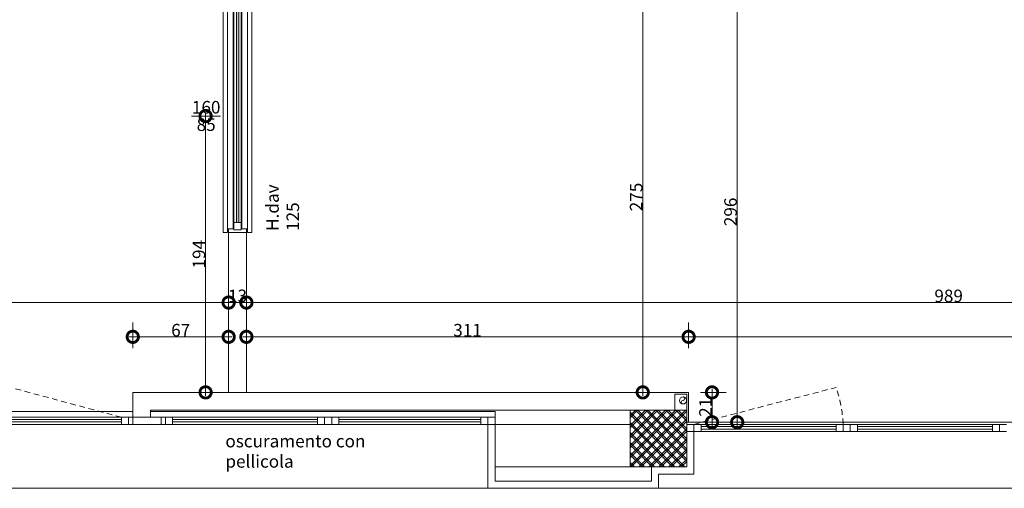
# Model space of a CAD drawing. Units: centimetres. Extents: x -2734 to 5634, y -23 to 2966.
# Drawn here: x 1259 to 1952, y -4 to 325 of the extents above; entities that cross this region are included whole.
import ezdxf

# ---------------------------------------------------------------- set-up
doc = ezdxf.new("R2010")
doc.units = ezdxf.units.CM
doc.linetypes.add('LP_Tratteggiata arredi', pattern=[6.65, 4, -2.65])
for name, color, linetype, lineweight in [('QUOTE', 7, 'Continuous', 15), ('QUOTE SERRAMENTI', 7, 'Continuous', 15), ('RETINI_struttura', 7, 'Continuous', 13), ('SERRAMENTI', 7, 'Continuous', 13), ('SEZIONI', 7, 'Continuous', 20), ('STRUTTURA', 7, 'Continuous', 20), ('TESTI', 7, 'Continuous', 15), ('VISTE', 7, 'Continuous', 13)]:
    doc.layers.add(name, color=color, linetype=linetype, lineweight=lineweight)
doc.layers.add('SANITARI', color=7, linetype='Continuous', lineweight=5, true_color=0x2d2d2d)
doc.styles.add('Arial Narrow', font='ARIALN.TTF', dxfattribs={"height": 8.849544})
doc.styles.add('Arial Narrow_3', font='ARIALN.TTF', dxfattribs={"height": 7.37462})
doc.dimstyles.new('Quota_lineare_100', dxfattribs={"dimscale": 30.48, "dimtxt": 9, "dimasz": 0.524934, "dimexe": 0.328084, "dimexo": 0.0625, "dimgap": 0.004921, "dimtad": 1, "dimdec": 0, "dimzin": 0, "dimdsep": 46, "dimtxsty": 'Arial Narrow', "dimblk1": 'DOTSMALL', "dimblk2": 'DOTSMALL', "dimsah": 1, "dimcen": 0.09, "dimdle": 0.082021, "dimazin": 0, "dimtfac": 1, "dimtdec": 4, "dimtix": 1, "dimtmove": 0, "dimatfit": 3, "dimfxl": 0.328084, "dimfxlon": 1, "dimtvp": 1, "dimtolj": 1, "dimtzin": 0, "dimlwd": 9, "dimlwe": 9, "dimarcsym": 2})
doc.dimstyles.new('Quota_lineare_100_2', dxfattribs={"dimscale": 30.48, "dimtxt": 9, "dimasz": 0.524934, "dimexe": 0.328084, "dimexo": 0.0625, "dimgap": 0.004921, "dimtad": 1, "dimdec": 0, "dimzin": 0, "dimdsep": 46, "dimtxsty": 'Arial Narrow', "dimblk1": 'DOTSMALL', "dimblk2": 'DOTSMALL', "dimsah": 1, "dimcen": 0.09, "dimdle": 0.082021, "dimazin": 0, "dimtfac": 1, "dimtdec": 4, "dimtix": 1, "dimtmove": 0, "dimatfit": 3, "dimfxl": 0.328084, "dimfxlon": 1, "dimtvp": 1, "dimtolj": 1, "dimtzin": 0, "dimlwd": 9, "dimlwe": 9, "dimarcsym": 2})

# ---------------------------------------------------------------- blocks, each defined once
blk = doc.blocks.new('AR_LP_STR_PLS_001_G1_quadro - 40x40-V20-R01_LYT_LE1_309_wip')
at = {"layer": 'RETINI_struttura', "lineweight": 5}
h = blk.add_hatch(dxfattribs=at)
h.set_pattern_fill('RETINO_STRUTTURE', color=256, style=0, pattern_type=2)
h.set_pattern_definition([(225, (4435.068, 30.61), (3.535534, -3.535534), []), (315, (4435.068, 30.61), (3.535534, 3.535534), [])])
h.paths.add_polyline_path([(-20, 20), (-20, -20), (20, -20), (20, 20), (0, 20)], flags=0)
at = {"layer": 'STRUTTURA'}
for p, q in [((20, 20), (-20, 20)), ((-20, 20), (-20, -20)), ((20, -20), (20, 20)), ((-20, -20), (20, -20))]:
    blk.add_line(p, q, dxfattribs=at)
blk = doc.blocks.new('AR_LP_WDW_EST_003_G1_B1-muroSTR - finestra 480x117-7340535-R01_LYT_LE1_309_wip')
at = {"layer": 'SERRAMENTI'}
for p, q in [((240, 30), (-240, 30)), ((-245, -15), (-245, -20)), ((-245, -20), (-240, -20)), ((-245, -20), (-245, -24)), ((-235, -15), (-240, -15)), ((-240, -15), (-240, -20)), ((-240, -20), (-240, -15)), ((-240, -20), (-235, -20)), ((-235, -20), (-235, -15)), ((-130, -15), (-135, -15)), ((-135, -15), (-135, -20)), ((-135, -20), (-130, -20)), ((-130, -20), (-130, -15)), ((-125, -15), (-130, -15)), ((-130, -15), (-130, -20)), ((-130, -20), (-125, -20)), ((-120, -15), (-125, -15)), ((-125, -15), (-125, -20)), ((-125, -20), (-125, -15)), ((-125, -20), (-120, -20)), ((-120, -20), (-120, -15)), ((-13, -15), (-18, -15)), ((-18, -15), (-18, -20)), ((-18, -20), (-13, -20)), ((-13, -20), (-13, -15)), ((13, -15), (-13, -15)), ((-13, -15), (-13, -20)), ((-13, -20), (-2.5, -20)), ((-10, -15), (-10, -20)), ((10, -20), (10, -15)), ((10, -20), (13, -20)), ((18, -15), (13, -15)), ((13, -15), (13, -20)), ((13, -20), (13, -15)), ((13, -20), (18, -20)), ((18, -20), (18, -15)), ((125, -15), (120, -15)), ((120, -15), (120, -20)), ((120, -20), (125, -20)), ((125, -20), (125, -15)), ((130, -15), (125, -15)), ((125, -15), (125, -20)), ((125, -20), (130, -20)), ((135, -15), (130, -15)), ((130, -15), (130, -20)), ((130, -20), (130, -15)), ((130, -20), (135, -20)), ((135, -20), (135, -15)), ((240, -15), (235, -15)), ((235, -15), (235, -20)), ((235, -20), (240, -20)), ((240, -20), (240, -15)), ((240, -15), (240, -20)), ((240, -20), (245, -20)), ((-245, -24), (-2.5, -24)), ((10, -24), (245, -24)), ((245, -24), (245, -22.5))]:
    blk.add_line(p, q, dxfattribs=at)
at = {"layer": 'SERRAMENTI', "lineweight": 9}
for p, q in [((-235, -15), (-135, -15)), ((-135, -16.67), (-235, -16.67)), ((-235, -16.67), (-235, -18.33)), ((-235, -18.33), (-135, -18.33)), ((-135, -20), (-235, -20)), ((-135, -18.33), (-135, -16.67)), ((-120, -15), (-18, -15)), ((-18, -16.67), (-120, -16.67)), ((-120, -16.67), (-120, -18.33)), ((-120, -18.33), (-18, -18.33)), ((-18, -20), (-120, -20)), ((-18, -18.33), (-18, -16.67)), ((18, -15), (120, -15)), ((120, -16.67), (18, -16.67)), ((18, -16.67), (18, -18.33)), ((18, -18.33), (120, -18.33)), ((120, -20), (18, -20)), ((120, -18.33), (120, -16.67)), ((135, -15), (235, -15)), ((235, -16.67), (135, -16.67)), ((135, -16.67), (135, -18.33)), ((135, -18.33), (235, -18.33)), ((235, -20), (135, -20)), ((235, -18.33), (235, -16.67))]:
    blk.add_line(p, q, dxfattribs=at)
at = {"layer": 'SERRAMENTI', "linetype": 'LP_Tratteggiata arredi', "lineweight": 9}
for p, q in [((18, -20), (121.01, -47.63)), ((240, -20), (133.99, -47.63))]:
    blk.add_line(p, q, dxfattribs=at)
for centre, start, end in [((27.38, -20), 343.56378, 0.00277), ((227.62, -20), 179.99723, 196.43622)]:
    blk.add_arc(centre, 97.62, start, end, dxfattribs=at)
blk = doc.blocks.new('AR_LP_WDW_EST_016_G1_B1 - finestra 670x117 ante-7230515-R01_LYT_LE1_309_wip')
at = {"layer": 'SERRAMENTI'}
for p, q in [((360, 30), (135.3, 30)), ((225, -10), (220, -10)), ((220, -10), (220, -15)), ((225, -15), (225, -10)), ((230, -10), (225, -10)), ((225, -10), (225, -15)), ((235, -10), (230, -10)), ((230, -10), (230, -15)), ((230, -15), (230, -10)), ((235, -15), (235, -10)), ((335, -10), (330, -10)), ((330, -10), (330, -15)), ((335, -15), (335, -10)), ((335, -10), (335, -15)), ((220, -15), (225, -15)), ((225, -15), (230, -15)), ((230, -15), (235, -15)), ((330, -15), (335, -15)), ((335, -15), (340, -15))]:
    blk.add_line(p, q, dxfattribs=at)
at = {"layer": 'SERRAMENTI', "lineweight": 9}
for p, q in [((135.3, -10), (220, -10)), ((220, -11.5), (135.3, -11.5)), ((135.3, -13.5), (220, -13.5)), ((220, -13.5), (220, -11.5)), ((235, -10), (330, -10)), ((330, -11.5), (235, -11.5)), ((235, -11.5), (235, -13.5)), ((235, -13.5), (330, -13.5)), ((330, -13.5), (330, -11.5)), ((220, -15), (135.3, -15)), ((330, -15), (235, -15))]:
    blk.add_line(p, q, dxfattribs=at)
at = {"layer": 'SERRAMENTI', "linetype": 'LP_Tratteggiata arredi', "lineweight": 9}
blk.add_line((335, -15), (234.92, -41.02), dxfattribs=at)
blk.add_arc((329.85, -9.57), 100, 183.15584, 198.33014, dxfattribs=at)
blk = doc.blocks.new('AR_LP_PLM_APP_500_G1_Pluviale - SN 50 mm-4508898-R01_LYT_LE1_309_wip')
at = {"layer": 'SANITARI'}
blk.add_circle((0, 0), 2.5, dxfattribs=at)
for centre, start, end in [((0, 1.25), 270, 90), ((0, -1.25), 90, 270)]:
    blk.add_arc(centre, 1.25, start, end, dxfattribs=at)
blk = doc.blocks.new('AR_LP_DOR_STD_801_G2_VF1 - 160x85-6142881-R01_LYT_LE1_309_wip')
at = {"layer": 'SERRAMENTI'}
blk.add_hatch(color=256, dxfattribs=at).paths.add_polyline_path([(-75, -0.83), (75, -0.83), (75, 0.83), (-75, 0.83)], flags=0)
at = {"layer": 'SERRAMENTI', "lineweight": 9}
for p, q in [((-82.03, 10.09), (82.03, 10.09)), ((-82.03, 7.09), (-82.03, 10.09)), ((82.03, 7.09), (-82.03, 7.09)), ((-79.33, 3), (-79.33, 7.09)), ((79.33, 7.09), (79.33, 3)), ((82.03, 10.09), (82.03, 7.09)), ((79.33, 3), (-79.33, 3)), ((-75, 2.5), (75, 2.5)), ((-79.33, -3), (79.33, -3)), ((-79.33, -7.09), (-79.33, -3)), ((75, -2.5), (-75, -2.5)), ((79.33, -3), (79.33, -7.09)), ((-82.03, -7.09), (82.03, -7.09)), ((-82.03, -10.09), (-82.03, -7.09)), ((82.03, -10.09), (-82.03, -10.09)), ((82.03, -7.09), (82.03, -10.09))]:
    blk.add_line(p, q, dxfattribs=at)
at = {"layer": 'SERRAMENTI'}
for p, q in [((-80, -2.5), (-80, 2.5)), ((-80, 2.5), (-75, 2.5)), ((-75, 2.5), (-75, -2.5)), ((75, -2.5), (75, 2.5)), ((75, 2.5), (80, 2.5)), ((80, 2.5), (80, -2.5)), ((-75, -2.5), (-80, -2.5)), ((80, -2.5), (75, -2.5))]:
    blk.add_line(p, q, dxfattribs=at)
at = {"layer": 'SERRAMENTI', "lineweight": 5}
for p, q in [((-75, 0.83), (75, 0.83)), ((-75, -0.83), (-75, 0.83)), ((75, 0.83), (75, -0.83)), ((75, -0.83), (-75, -0.83))]:
    blk.add_line(p, q, dxfattribs=at)
blk = doc.blocks.new('AR_LP_DOR_TAG_Dimensione - AR_LP_DOR_TAG_Dimensione-1342822-R01_LYT_LE1_309_wip')
at = {"layer": 'QUOTE SERRAMENTI'}
blk.add_line((0, -0.2), (0, 0.2), dxfattribs=at)
blk = doc.blocks.new('_DotSmall')
at = {"color": 0, "linetype": 'ByBlock', "const_width": 0.5}
blk.add_lwpolyline([(-0.0625, 0, 1), (0.0625, 0, 1)], format="xyb", close=True, dxfattribs=at)
blk = doc.blocks.new('DIMBLOCK199-R01_LYT_LE1_309_wip')
at = {"layer": 'Defpoints', "color": 0}
for p in [(985.68, 136.32), (1405.68, 136.32), (1405.68, 126.32)]:
    blk.add_point(p, dxfattribs=at)
at = {"layer": 'QUOTE', "color": 0, "lineweight": 9}
for p, q in [((985.68, 134.42), (985.68, 116.32)), ((1405.68, 134.42), (1405.68, 116.32)), ((983.18, 126.32), (1408.18, 126.32))]:
    blk.add_line(p, q, dxfattribs=at)
at = {"layer": 'QUOTE', "color": 0, "lineweight": 9, "xscale": 16, "yscale": 16, "zscale": 16, "rotation": 180}
blk.add_blockref('_DotSmall', (985.68, 126.32), dxfattribs=at)
at = {"layer": 'QUOTE', "color": 0, "lineweight": 9, "xscale": 16, "yscale": 16, "zscale": 16}
blk.add_blockref('_DotSmall', (1405.68, 126.32), dxfattribs=at)
at = {"layer": 'QUOTE', "color": 0, "lineweight": 9, "insert": (1195.68, 130.99), "char_height": 8.85, "attachment_point": 5, "style": 'Arial Narrow'}
blk.add_mtext('\\A1;420', dxfattribs=at)
blk = doc.blocks.new('DIMBLOCK200-R01_LYT_LE1_309_wip')
at = {"layer": 'Defpoints', "color": 0}
for p in [(1405.68, 136.32), (1418.18, 136.32), (1418.18, 126.32)]:
    blk.add_point(p, dxfattribs=at)
at = {"layer": 'QUOTE', "color": 0, "lineweight": 9}
for p, q in [((1405.68, 134.42), (1405.68, 116.32)), ((1418.18, 134.42), (1418.18, 116.32)), ((1403.18, 126.32), (1420.68, 126.32))]:
    blk.add_line(p, q, dxfattribs=at)
at = {"layer": 'QUOTE', "color": 0, "lineweight": 9, "xscale": 16, "yscale": 16, "zscale": 16, "rotation": 180}
blk.add_blockref('_DotSmall', (1405.68, 126.32), dxfattribs=at)
at = {"layer": 'QUOTE', "color": 0, "lineweight": 9, "xscale": 16, "yscale": 16, "zscale": 16}
blk.add_blockref('_DotSmall', (1418.18, 126.32), dxfattribs=at)
at = {"layer": 'QUOTE', "color": 0, "lineweight": 9, "insert": (1411.93, 130.99), "char_height": 8.85, "attachment_point": 5, "style": 'Arial Narrow'}
blk.add_mtext('\\A1;13', dxfattribs=at)
blk = doc.blocks.new('DIMBLOCK201-R01_LYT_LE1_309_wip')
at = {"layer": 'Defpoints', "color": 0}
for p in [(1418.18, 112.2), (1729.43, 102.2), (1729.43, 92.2)]:
    blk.add_point(p, dxfattribs=at)
at = {"layer": 'QUOTE', "color": 0, "lineweight": 9}
for p, q in [((1729.43, 94.11), (1729.43, 112.2)), ((1418.18, 110.3), (1418.18, 92.2)), ((1415.68, 102.2), (1731.93, 102.2))]:
    blk.add_line(p, q, dxfattribs=at)
at = {"layer": 'QUOTE', "color": 0, "lineweight": 9, "xscale": 16, "yscale": 16, "zscale": 16, "rotation": 180}
blk.add_blockref('_DotSmall', (1418.18, 102.2), dxfattribs=at)
at = {"layer": 'QUOTE', "color": 0, "lineweight": 9, "xscale": 16, "yscale": 16, "zscale": 16}
blk.add_blockref('_DotSmall', (1729.43, 102.2), dxfattribs=at)
at = {"layer": 'QUOTE', "color": 0, "lineweight": 9, "insert": (1573.81, 106.87), "char_height": 8.85, "attachment_point": 5, "style": 'Arial Narrow'}
blk.add_mtext('\\A1;311', dxfattribs=at)
blk = doc.blocks.new('DIMBLOCK208-R01_LYT_LE1_309_wip')
at = {"layer": 'Defpoints', "color": 0}
for p in [(1399.46, 257.53), (1389.46, 63.11), (1399.46, 63.11)]:
    blk.add_point(p, dxfattribs=at)
at = {"layer": 'QUOTE', "color": 0, "lineweight": 9}
for p, q in [((1397.56, 257.53), (1379.46, 257.53)), ((1389.46, 260.03), (1389.46, 60.61)), ((1397.56, 63.11), (1379.46, 63.11))]:
    blk.add_line(p, q, dxfattribs=at)
at = {"layer": 'QUOTE', "color": 0, "lineweight": 9, "xscale": 16, "yscale": 16, "zscale": 16}
for p, rotation in [((1389.46, 257.53), 90), ((1389.46, 63.11), 270)]:
    blk.add_blockref('_DotSmall', p, dxfattribs=dict(at, rotation=rotation))
at = {"layer": 'QUOTE', "color": 0, "lineweight": 9, "insert": (1384.79, 160.32), "char_height": 8.85, "attachment_point": 5, "rotation": 90, "style": 'Arial Narrow'}
blk.add_mtext('\\A1;194', dxfattribs=at)
blk = doc.blocks.new('DIMBLOCK209-R01_LYT_LE1_309_wip')
at = {"layer": 'Defpoints', "color": 0}
for p in [(1697.15, 338.11), (1707.15, 338.11), (1687.15, 63.11)]:
    blk.add_point(p, dxfattribs=at)
at = {"layer": 'QUOTE', "color": 0, "lineweight": 9}
for p, q in [((1697.15, 60.61), (1697.15, 340.61)), ((1705.25, 338.11), (1687.15, 338.11)), ((1689.06, 63.11), (1707.15, 63.11))]:
    blk.add_line(p, q, dxfattribs=at)
at = {"layer": 'QUOTE', "color": 0, "lineweight": 9, "xscale": 16, "yscale": 16, "zscale": 16}
for p, rotation in [((1697.15, 338.11), 90), ((1697.15, 63.11), 270)]:
    blk.add_blockref('_DotSmall', p, dxfattribs=dict(at, rotation=rotation))
at = {"layer": 'QUOTE', "color": 0, "lineweight": 9, "insert": (1692.48, 200.61), "char_height": 8.85, "attachment_point": 5, "rotation": 90, "style": 'Arial Narrow'}
blk.add_mtext('\\A1;275', dxfattribs=at)
blk = doc.blocks.new('DIMBLOCK217-R01_LYT_LE1_309_wip')
at = {"layer": 'Defpoints', "color": 0}
for p in [(1753.6, 338.11), (1763.6, 338.11), (1753.6, 42.11)]:
    blk.add_point(p, dxfattribs=at)
at = {"layer": 'QUOTE', "color": 0, "lineweight": 9}
for p, q in [((1763.6, 39.61), (1763.6, 340.61)), ((1755.51, 338.11), (1773.6, 338.11)), ((1755.51, 42.11), (1773.6, 42.11))]:
    blk.add_line(p, q, dxfattribs=at)
at = {"layer": 'QUOTE', "color": 0, "lineweight": 9, "xscale": 16, "yscale": 16, "zscale": 16}
for p, rotation in [((1763.6, 338.11), 90), ((1763.6, 42.11), 270)]:
    blk.add_blockref('_DotSmall', p, dxfattribs=dict(at, rotation=rotation))
at = {"layer": 'QUOTE', "color": 0, "lineweight": 9, "insert": (1758.93, 190.11), "char_height": 8.85, "attachment_point": 5, "rotation": 90, "style": 'Arial Narrow'}
blk.add_mtext('\\A1;296', dxfattribs=at)
blk = doc.blocks.new('DIMBLOCK218-R01_LYT_LE1_309_wip')
at = {"layer": 'Defpoints', "color": 0}
for p in [(1735.89, 63.11), (1745.89, 42.11), (1755.89, 42.11)]:
    blk.add_point(p, dxfattribs=at)
at = {"layer": 'QUOTE', "color": 0, "lineweight": 9}
for p, q in [((1737.79, 63.11), (1755.89, 63.11)), ((1745.89, 65.61), (1745.89, 39.61)), ((1753.98, 42.11), (1735.89, 42.11))]:
    blk.add_line(p, q, dxfattribs=at)
at = {"layer": 'QUOTE', "color": 0, "lineweight": 9, "xscale": 16, "yscale": 16, "zscale": 16}
for p, rotation in [((1745.89, 63.11), 90), ((1745.89, 42.11), 270)]:
    blk.add_blockref('_DotSmall', p, dxfattribs=dict(at, rotation=rotation))
at = {"layer": 'QUOTE', "color": 0, "lineweight": 9, "insert": (1741.29, 52.61), "char_height": 8.85, "attachment_point": 5, "rotation": 90, "style": 'Arial Narrow'}
blk.add_mtext('\\A1;21', dxfattribs=at)
blk = doc.blocks.new('DIMBLOCK318-R01_LYT_LE1_309_wip')
at = {"layer": 'Defpoints', "color": 0}
for p in [(1405.68, 112.2), (1405.68, 102.2), (1338.2, 92.2)]:
    blk.add_point(p, dxfattribs=at)
at = {"layer": 'QUOTE', "color": 0, "lineweight": 9}
for p, q in [((1338.2, 94.11), (1338.2, 112.2)), ((1405.68, 110.3), (1405.68, 92.2)), ((1335.7, 102.2), (1408.18, 102.2))]:
    blk.add_line(p, q, dxfattribs=at)
at = {"layer": 'QUOTE', "color": 0, "lineweight": 9, "xscale": 16, "yscale": 16, "zscale": 16, "rotation": 180}
blk.add_blockref('_DotSmall', (1338.2, 102.2), dxfattribs=at)
at = {"layer": 'QUOTE', "color": 0, "lineweight": 9, "xscale": 16, "yscale": 16, "zscale": 16}
blk.add_blockref('_DotSmall', (1405.68, 102.2), dxfattribs=at)
at = {"layer": 'QUOTE', "color": 0, "lineweight": 9, "insert": (1371.94, 106.87), "char_height": 8.85, "attachment_point": 5, "style": 'Arial Narrow'}
blk.add_mtext('\\A1;67', dxfattribs=at)
blk = doc.blocks.new('AR_LP_STR_PLS_001_G1_quadro - 40x40-V14-R01_LYT_LE2_310_wip')
at = {"layer": 'RETINI_struttura', "lineweight": 5}
h = blk.add_hatch(dxfattribs=at)
h.set_pattern_fill('RETINO_STRUTTURE', color=256, style=0, pattern_type=2)
h.set_pattern_definition([(225, (15817.863, 30.61), (3.5355339, -3.5355339), []), (315, (15817.863, 30.61), (3.5355339, 3.5355339), [])])
h.paths.add_polyline_path([(0, 20), (-20, 20), (-20, -20), (20, -20), (20, 20)], flags=0)
at = {"layer": 'STRUTTURA'}
for p, q in [((20, 20), (-20, 20)), ((-20, 20), (-20, -20)), ((20, -20), (20, 20)), ((-20, -20), (20, -20))]:
    blk.add_line(p, q, dxfattribs=at)
blk = doc.blocks.new('AR_LP_WDW_EST_003_G1_B1-muroSTR - finestra 480x117-7340535-R01_LYT_LE2_310_wip')
at = {"layer": 'SERRAMENTI'}
for p, q in [((240, 30), (-240, 30)), ((-245, -15), (-245, -20)), ((-245, -20), (-240, -20)), ((-245, -20), (-245, -24)), ((-235, -15), (-240, -15)), ((-240, -15), (-240, -20)), ((-240, -20), (-240, -15)), ((-240, -20), (-235, -20)), ((-235, -20), (-235, -15)), ((-130, -15), (-135, -15)), ((-135, -15), (-135, -20)), ((-135, -20), (-130, -20)), ((-130, -20), (-130, -15)), ((-125, -15), (-130, -15)), ((-130, -15), (-130, -20)), ((-130, -20), (-125, -20)), ((-120, -15), (-125, -15)), ((-125, -15), (-125, -20)), ((-125, -20), (-125, -15)), ((-125, -20), (-120, -20)), ((-120, -20), (-120, -15)), ((-13, -15), (-18, -15)), ((-18, -15), (-18, -20)), ((-18, -20), (-13, -20)), ((-13, -20), (-13, -15)), ((13, -15), (-13, -15)), ((-13, -15), (-13, -20)), ((-13, -20), (-2.5, -20)), ((-10, -15), (-10, -20)), ((10, -20), (10, -15)), ((10, -20), (13, -20)), ((18, -15), (13, -15)), ((13, -15), (13, -20)), ((13, -20), (13, -15)), ((13, -20), (18, -20)), ((18, -20), (18, -15)), ((125, -15), (120, -15)), ((120, -15), (120, -20)), ((120, -20), (125, -20)), ((125, -20), (125, -15)), ((130, -15), (125, -15)), ((125, -15), (125, -20)), ((125, -20), (130, -20)), ((135, -15), (130, -15)), ((130, -15), (130, -20)), ((130, -20), (130, -15)), ((130, -20), (135, -20)), ((135, -20), (135, -15)), ((240, -15), (235, -15)), ((235, -15), (235, -20)), ((235, -20), (240, -20)), ((240, -20), (240, -15)), ((240, -15), (240, -20)), ((240, -20), (245, -20)), ((-245, -24), (-2.5, -24)), ((10, -24), (245, -24)), ((245, -24), (245, -22.5))]:
    blk.add_line(p, q, dxfattribs=at)
at = {"layer": 'SERRAMENTI', "lineweight": 9}
for p, q in [((-235, -15), (-135, -15)), ((-135, -16.67), (-235, -16.67)), ((-235, -16.67), (-235, -18.33)), ((-235, -18.33), (-135, -18.33)), ((-135, -20), (-235, -20)), ((-135, -18.33), (-135, -16.67)), ((-120, -15), (-18, -15)), ((-18, -16.67), (-120, -16.67)), ((-120, -16.67), (-120, -18.33)), ((-120, -18.33), (-18, -18.33)), ((-18, -20), (-120, -20)), ((-18, -18.33), (-18, -16.67)), ((18, -15), (120, -15)), ((120, -16.67), (18, -16.67)), ((18, -16.67), (18, -18.33)), ((18, -18.33), (120, -18.33)), ((120, -20), (18, -20)), ((120, -18.33), (120, -16.67)), ((135, -15), (235, -15)), ((235, -16.67), (135, -16.67)), ((135, -16.67), (135, -18.33)), ((135, -18.33), (235, -18.33)), ((235, -20), (135, -20)), ((235, -18.33), (235, -16.67))]:
    blk.add_line(p, q, dxfattribs=at)
at = {"layer": 'SERRAMENTI', "linetype": 'LP_Tratteggiata arredi', "lineweight": 9}
for p, q in [((18, -20), (121.01, -47.63)), ((240, -20), (133.99, -47.63))]:
    blk.add_line(p, q, dxfattribs=at)
for centre, start, end in [((27.38, -20), 343.56378, 0.00277), ((227.62, -20), 179.99723, 196.43622)]:
    blk.add_arc(centre, 97.62, start, end, dxfattribs=at)
blk = doc.blocks.new('AR_LP_WDW_EST_016_G1_B1 - finestra 670x117 ante-7230515-R01_LYT_LE2_310_wip')
at = {"layer": 'SERRAMENTI'}
for p, q in [((360, 30), (-360, 30)), ((120, -10), (115, -10)), ((125, -10), (120, -10)), ((120, -10), (120, -15)), ((120, -15), (120, -10)), ((125, -15), (125, -10)), ((225, -10), (220, -10)), ((220, -10), (220, -15)), ((225, -15), (225, -10)), ((230, -10), (225, -10)), ((225, -10), (225, -15)), ((235, -10), (230, -10)), ((230, -10), (230, -15)), ((230, -15), (230, -10)), ((235, -15), (235, -10)), ((335, -10), (330, -10)), ((330, -10), (330, -15)), ((335, -15), (335, -10)), ((335, -10), (335, -15)), ((115, -15), (120, -15)), ((120, -15), (125, -15)), ((220, -15), (225, -15)), ((225, -15), (230, -15)), ((230, -15), (235, -15)), ((330, -15), (335, -15)), ((335, -15), (340, -15))]:
    blk.add_line(p, q, dxfattribs=at)
at = {"layer": 'SERRAMENTI', "lineweight": 9}
for p, q in [((125, -10), (220, -10)), ((220, -11.5), (125, -11.5)), ((125, -11.5), (125, -13.5)), ((125, -13.5), (220, -13.5)), ((220, -13.5), (220, -11.5)), ((235, -10), (330, -10)), ((330, -11.5), (235, -11.5)), ((235, -11.5), (235, -13.5)), ((235, -13.5), (330, -13.5)), ((330, -13.5), (330, -11.5)), ((220, -15), (125, -15)), ((330, -15), (235, -15))]:
    blk.add_line(p, q, dxfattribs=at)
at = {"layer": 'SERRAMENTI', "linetype": 'LP_Tratteggiata arredi', "lineweight": 9}
blk.add_line((335, -15), (234.92, -41.02), dxfattribs=at)
blk.add_arc((329.85, -9.57), 100, 183.15584, 198.33014, dxfattribs=at)
blk = doc.blocks.new('AR_LP_PLM_APP_500_G1_Pluviale - SN 50 mm-4508898-R01_LYT_LE2_310_wip')
at = {"layer": 'SANITARI'}
blk.add_circle((0, 0), 2.5, dxfattribs=at)
for centre, start, end in [((0, 1.25), 270, 90), ((0, -1.25), 90, 270)]:
    blk.add_arc(centre, 1.25, start, end, dxfattribs=at)
blk = doc.blocks.new('AR_LP_DOR_STD_801_G2_VF1 - 160x85-6142881-R01_LYT_LE2_310_wip')
at = {"layer": 'SERRAMENTI'}
blk.add_hatch(color=256, dxfattribs=at).paths.add_polyline_path([(-75, -0.83), (75, -0.83), (75, 0.83), (-75, 0.83)], flags=0)
at = {"layer": 'SERRAMENTI', "lineweight": 9}
for p, q in [((-82.03, 10.09), (82.03, 10.09)), ((-82.03, 7.09), (-82.03, 10.09)), ((82.03, 7.09), (-82.03, 7.09)), ((-79.33, 3), (-79.33, 7.09)), ((79.33, 7.09), (79.33, 3)), ((82.03, 10.09), (82.03, 7.09)), ((79.33, 3), (-79.33, 3)), ((-75, 2.5), (75, 2.5)), ((-79.33, -3), (79.33, -3)), ((-79.33, -7.09), (-79.33, -3)), ((75, -2.5), (-75, -2.5)), ((79.33, -3), (79.33, -7.09)), ((-82.03, -7.09), (82.03, -7.09)), ((-82.03, -10.09), (-82.03, -7.09)), ((82.03, -10.09), (-82.03, -10.09)), ((82.03, -7.09), (82.03, -10.09))]:
    blk.add_line(p, q, dxfattribs=at)
at = {"layer": 'SERRAMENTI'}
for p, q in [((-80, -2.5), (-80, 2.5)), ((-80, 2.5), (-75, 2.5)), ((-75, 2.5), (-75, -2.5)), ((75, -2.5), (75, 2.5)), ((75, 2.5), (80, 2.5)), ((80, 2.5), (80, -2.5)), ((-75, -2.5), (-80, -2.5)), ((80, -2.5), (75, -2.5))]:
    blk.add_line(p, q, dxfattribs=at)
at = {"layer": 'SERRAMENTI', "lineweight": 5}
for p, q in [((-75, 0.83), (75, 0.83)), ((-75, -0.83), (-75, 0.83)), ((75, 0.83), (75, -0.83)), ((75, -0.83), (-75, -0.83))]:
    blk.add_line(p, q, dxfattribs=at)
blk = doc.blocks.new('AR_LP_DOR_TAG_Dimensione - AR_LP_DOR_TAG_Dimensione-1342822-R01_LYT_LE2_310_wip')
at = {"layer": 'QUOTE SERRAMENTI'}
blk.add_line((0, -0.2), (0, 0.2), dxfattribs=at)
blk = doc.blocks.new('*D1547')
at = {"layer": 'Defpoints', "color": 0}
for p in [(985.68, 136.32), (1405.68, 136.32), (1405.68, 126.32)]:
    blk.add_point(p, dxfattribs=at)
at = {"layer": 'QUOTE', "color": 0, "lineweight": 9}
for p, q in [((985.68, 134.42), (985.68, 116.32)), ((1405.68, 134.42), (1405.68, 116.32)), ((983.18, 126.32), (1408.18, 126.32))]:
    blk.add_line(p, q, dxfattribs=at)
at = {"layer": 'QUOTE', "color": 0, "lineweight": 9, "xscale": 16, "yscale": 16, "zscale": 16, "rotation": 180}
blk.add_blockref('_DotSmall', (985.68, 126.32), dxfattribs=at)
at = {"layer": 'QUOTE', "color": 0, "lineweight": 9, "xscale": 16, "yscale": 16, "zscale": 16}
blk.add_blockref('_DotSmall', (1405.68, 126.32), dxfattribs=at)
at = {"layer": 'QUOTE', "color": 0, "lineweight": 9, "insert": (1195.68, 130.99), "char_height": 8.85, "attachment_point": 5, "style": 'Arial Narrow'}
blk.add_mtext('\\A1;420', dxfattribs=at)
blk = doc.blocks.new('*D1548')
at = {"layer": 'Defpoints', "color": 0}
for p in [(1405.68, 136.32), (1418.18, 136.32), (1418.18, 126.32)]:
    blk.add_point(p, dxfattribs=at)
at = {"layer": 'QUOTE', "color": 0, "lineweight": 9}
for p, q in [((1405.68, 134.42), (1405.68, 116.32)), ((1418.18, 134.42), (1418.18, 116.32)), ((1403.18, 126.32), (1420.68, 126.32))]:
    blk.add_line(p, q, dxfattribs=at)
at = {"layer": 'QUOTE', "color": 0, "lineweight": 9, "xscale": 16, "yscale": 16, "zscale": 16, "rotation": 180}
blk.add_blockref('_DotSmall', (1405.68, 126.32), dxfattribs=at)
at = {"layer": 'QUOTE', "color": 0, "lineweight": 9, "xscale": 16, "yscale": 16, "zscale": 16}
blk.add_blockref('_DotSmall', (1418.18, 126.32), dxfattribs=at)
at = {"layer": 'QUOTE', "color": 0, "lineweight": 9, "insert": (1411.93, 130.99), "char_height": 8.85, "attachment_point": 5, "style": 'Arial Narrow'}
blk.add_mtext('\\A1;13', dxfattribs=at)
blk = doc.blocks.new('*D1549')
at = {"layer": 'Defpoints', "color": 0}
for p in [(1418.18, 136.32), (2406.68, 136.32), (2406.68, 126.32)]:
    blk.add_point(p, dxfattribs=at)
at = {"layer": 'QUOTE', "color": 0, "lineweight": 9}
for p, q in [((1418.18, 134.42), (1418.18, 116.32)), ((2406.68, 134.42), (2406.68, 116.32)), ((1415.68, 126.32), (2409.18, 126.32))]:
    blk.add_line(p, q, dxfattribs=at)
at = {"layer": 'QUOTE', "color": 0, "lineweight": 9, "xscale": 16, "yscale": 16, "zscale": 16, "rotation": 180}
blk.add_blockref('_DotSmall', (1418.18, 126.32), dxfattribs=at)
at = {"layer": 'QUOTE', "color": 0, "lineweight": 9, "xscale": 16, "yscale": 16, "zscale": 16}
blk.add_blockref('_DotSmall', (2406.68, 126.32), dxfattribs=at)
at = {"layer": 'QUOTE', "color": 0, "lineweight": 9, "insert": (1912.43, 130.99), "char_height": 8.85, "attachment_point": 5, "style": 'Arial Narrow'}
blk.add_mtext('\\A1;989', dxfattribs=at)
blk = doc.blocks.new('*D1551')
at = {"layer": 'Defpoints', "color": 0}
for p in [(1418.18, 112.2), (1729.43, 102.2), (1729.43, 92.2)]:
    blk.add_point(p, dxfattribs=at)
at = {"layer": 'QUOTE', "color": 0, "lineweight": 9}
for p, q in [((1729.43, 94.11), (1729.43, 112.2)), ((1418.18, 110.3), (1418.18, 92.2)), ((1415.68, 102.2), (1731.93, 102.2))]:
    blk.add_line(p, q, dxfattribs=at)
at = {"layer": 'QUOTE', "color": 0, "lineweight": 9, "xscale": 16, "yscale": 16, "zscale": 16, "rotation": 180}
blk.add_blockref('_DotSmall', (1418.18, 102.2), dxfattribs=at)
at = {"layer": 'QUOTE', "color": 0, "lineweight": 9, "xscale": 16, "yscale": 16, "zscale": 16}
blk.add_blockref('_DotSmall', (1729.43, 102.2), dxfattribs=at)
at = {"layer": 'QUOTE', "color": 0, "lineweight": 9, "insert": (1573.81, 106.87), "char_height": 8.85, "attachment_point": 5, "style": 'Arial Narrow'}
blk.add_mtext('\\A1;311', dxfattribs=at)
blk = doc.blocks.new('*D1552')
at = {"layer": 'Defpoints', "color": 0}
for p in [(2406.68, 112.2), (2406.68, 102.2), (1729.43, 92.2)]:
    blk.add_point(p, dxfattribs=at)
at = {"layer": 'QUOTE', "color": 0, "lineweight": 9}
for p, q in [((1729.43, 94.11), (1729.43, 112.2)), ((2406.68, 110.3), (2406.68, 92.2)), ((1726.93, 102.2), (2409.18, 102.2))]:
    blk.add_line(p, q, dxfattribs=at)
at = {"layer": 'QUOTE', "color": 0, "lineweight": 9, "xscale": 16, "yscale": 16, "zscale": 16, "rotation": 180}
blk.add_blockref('_DotSmall', (1729.43, 102.2), dxfattribs=at)
at = {"layer": 'QUOTE', "color": 0, "lineweight": 9, "xscale": 16, "yscale": 16, "zscale": 16}
blk.add_blockref('_DotSmall', (2406.68, 102.2), dxfattribs=at)
at = {"layer": 'QUOTE', "color": 0, "lineweight": 9, "insert": (2068.06, 106.87), "char_height": 8.85, "attachment_point": 5, "style": 'Arial Narrow'}
blk.add_mtext('\\A1;677', dxfattribs=at)
blk = doc.blocks.new('*D1192')
at = {"layer": 'Defpoints', "color": 0}
for p in [(1399.46, 257.53), (1389.46, 63.11), (1399.46, 63.11)]:
    blk.add_point(p, dxfattribs=at)
at = {"layer": 'QUOTE', "color": 0, "lineweight": 9}
for p, q in [((1397.56, 257.53), (1379.46, 257.53)), ((1389.46, 260.03), (1389.46, 60.61)), ((1397.56, 63.11), (1379.46, 63.11))]:
    blk.add_line(p, q, dxfattribs=at)
at = {"layer": 'QUOTE', "color": 0, "lineweight": 9, "xscale": 16, "yscale": 16, "zscale": 16}
for p, rotation in [((1389.46, 257.53), 90), ((1389.46, 63.11), 270)]:
    blk.add_blockref('_DotSmall', p, dxfattribs=dict(at, rotation=rotation))
at = {"layer": 'QUOTE', "color": 0, "lineweight": 9, "insert": (1384.79, 160.32), "char_height": 8.85, "attachment_point": 5, "rotation": 90, "style": 'Arial Narrow'}
blk.add_mtext('\\A1;194', dxfattribs=at)
blk = doc.blocks.new('*D1193')
at = {"layer": 'Defpoints', "color": 0}
for p in [(1697.15, 338.11), (1707.15, 338.11), (1687.15, 63.11)]:
    blk.add_point(p, dxfattribs=at)
at = {"layer": 'QUOTE', "color": 0, "lineweight": 9}
for p, q in [((1697.15, 60.61), (1697.15, 340.61)), ((1705.25, 338.11), (1687.15, 338.11)), ((1689.06, 63.11), (1707.15, 63.11))]:
    blk.add_line(p, q, dxfattribs=at)
at = {"layer": 'QUOTE', "color": 0, "lineweight": 9, "xscale": 16, "yscale": 16, "zscale": 16}
for p, rotation in [((1697.15, 338.11), 90), ((1697.15, 63.11), 270)]:
    blk.add_blockref('_DotSmall', p, dxfattribs=dict(at, rotation=rotation))
at = {"layer": 'QUOTE', "color": 0, "lineweight": 9, "insert": (1692.48, 200.61), "char_height": 8.85, "attachment_point": 5, "rotation": 90, "style": 'Arial Narrow'}
blk.add_mtext('\\A1;275', dxfattribs=at)
blk = doc.blocks.new('*D1201')
at = {"layer": 'Defpoints', "color": 0}
for p in [(1753.6, 338.11), (1763.6, 338.11), (1753.6, 42.11)]:
    blk.add_point(p, dxfattribs=at)
at = {"layer": 'QUOTE', "color": 0, "lineweight": 9}
for p, q in [((1763.6, 39.61), (1763.6, 340.61)), ((1755.51, 338.11), (1773.6, 338.11)), ((1755.51, 42.11), (1773.6, 42.11))]:
    blk.add_line(p, q, dxfattribs=at)
at = {"layer": 'QUOTE', "color": 0, "lineweight": 9, "xscale": 16, "yscale": 16, "zscale": 16}
for p, rotation in [((1763.6, 338.11), 90), ((1763.6, 42.11), 270)]:
    blk.add_blockref('_DotSmall', p, dxfattribs=dict(at, rotation=rotation))
at = {"layer": 'QUOTE', "color": 0, "lineweight": 9, "insert": (1758.93, 190.11), "char_height": 8.85, "attachment_point": 5, "rotation": 90, "style": 'Arial Narrow'}
blk.add_mtext('\\A1;296', dxfattribs=at)
blk = doc.blocks.new('*D1225')
at = {"layer": 'Defpoints', "color": 0}
for p in [(1735.89, 63.11), (1745.89, 42.11), (1755.89, 42.11)]:
    blk.add_point(p, dxfattribs=at)
at = {"layer": 'QUOTE', "color": 0, "lineweight": 9}
for p, q in [((1737.79, 63.11), (1755.89, 63.11)), ((1745.89, 65.61), (1745.89, 39.61)), ((1753.98, 42.11), (1735.89, 42.11))]:
    blk.add_line(p, q, dxfattribs=at)
at = {"layer": 'QUOTE', "color": 0, "lineweight": 9, "xscale": 16, "yscale": 16, "zscale": 16}
for p, rotation in [((1745.89, 63.11), 90), ((1745.89, 42.11), 270)]:
    blk.add_blockref('_DotSmall', p, dxfattribs=dict(at, rotation=rotation))
at = {"layer": 'QUOTE', "color": 0, "lineweight": 9, "insert": (1741.29, 52.61), "char_height": 8.85, "attachment_point": 5, "rotation": 90, "style": 'Arial Narrow'}
blk.add_mtext('\\A1;21', dxfattribs=at)
blk = doc.blocks.new('*D1528')
at = {"layer": 'Defpoints', "color": 0}
for p in [(1405.68, 112.2), (1405.68, 102.2), (1338.2, 92.2)]:
    blk.add_point(p, dxfattribs=at)
at = {"layer": 'QUOTE', "color": 0, "lineweight": 9}
for p, q in [((1338.2, 94.11), (1338.2, 112.2)), ((1405.68, 110.3), (1405.68, 92.2)), ((1335.7, 102.2), (1408.18, 102.2))]:
    blk.add_line(p, q, dxfattribs=at)
at = {"layer": 'QUOTE', "color": 0, "lineweight": 9, "xscale": 16, "yscale": 16, "zscale": 16, "rotation": 180}
blk.add_blockref('_DotSmall', (1338.2, 102.2), dxfattribs=at)
at = {"layer": 'QUOTE', "color": 0, "lineweight": 9, "xscale": 16, "yscale": 16, "zscale": 16}
blk.add_blockref('_DotSmall', (1405.68, 102.2), dxfattribs=at)
at = {"layer": 'QUOTE', "color": 0, "lineweight": 9, "insert": (1371.94, 106.87), "char_height": 8.85, "attachment_point": 5, "style": 'Arial Narrow'}
blk.add_mtext('\\A1;67', dxfattribs=at)

msp = doc.modelspace()

# ---------------------------------------------------------------- linework, layer by layer
at = {"layer": 'SEZIONI'}
for p, q in [((1405.68, 175.5), (1405.68, 63.11)), ((1418.18, 175.5), (1405.68, 175.5)), ((1405.68, 175.5), (1405.68, 63.11)), ((1418.18, 175.5), (1405.68, 175.5)), ((1418.18, 63.11), (1418.18, 175.5)), ((1418.18, 63.11), (1418.18, 175.5)), ((1338.2, 63.11), (1338.2, 45.61)), ((1729.43, 63.11), (1338.2, 63.11)), ((1338.2, 63.11), (1338.2, 45.61)), ((1729.43, 63.11), (1338.2, 63.11)), ((1729.43, 42.21), (1729.43, 63.11)), ((1729.43, 42.21), (1729.43, 63.11)), ((1719.68, 50.61), (1719.68, 61.86)), ((1719.68, 61.86), (1728.18, 61.86)), ((1719.68, 50.61), (1719.68, 61.86)), ((1719.68, 61.86), (1728.18, 61.86)), ((1728.18, 61.86), (1728.18, 50.61)), ((1728.18, 61.86), (1728.18, 50.61)), ((1350.7, 45.61), (1350.7, 50.61)), ((1350.7, 50.61), (1688.18, 50.61)), ((1350.7, 45.61), (1350.7, 50.61)), ((1350.7, 50.61), (1688.18, 50.61)), ((1338.2, 45.61), (1350.7, 45.61)), ((1338.2, 45.61), (1350.7, 45.61)), ((1728.18, 42.21), (1729.43, 42.21)), ((1728.18, 42.21), (1729.43, 42.21)), ((1688.18, 40.61), (1588.2, 40.61)), ((1588.2, 40.61), (1588.2, -4.39)), ((1688.18, 40.61), (1588.2, 40.61)), ((1588.2, 40.61), (1588.2, -4.39)), ((1593.2, 0.61), (1593.2, 40.61)), ((1593.2, 0.61), (1593.2, 40.61)), ((1733.18, 35.61), (1728.18, 35.61)), ((1733.18, 35.61), (1728.18, 35.61)), ((1733.18, 5.61), (1733.18, 35.61)), ((1733.18, 5.61), (1733.18, 35.61)), ((1593.2, 10.61), (1688.18, 10.61)), ((1593.2, 10.61), (1688.18, 10.61)), ((1703.18, 10.61), (1703.18, 0.61)), ((1703.18, 10.61), (1703.18, 0.61)), ((1703.18, 0.61), (1593.2, 0.61)), ((1703.18, 0.61), (1593.2, 0.61)), ((1708.18, -4.39), (1708.18, 5.61)), ((1708.18, 5.61), (1733.18, 5.61)), ((1708.18, -4.39), (1708.18, 5.61)), ((1708.18, 5.61), (1733.18, 5.61)), ((1588.2, -4.39), (1708.18, -4.39)), ((1588.2, -4.39), (1708.18, -4.39))]:
    msp.add_line(p, q, dxfattribs=at)
at = {"layer": 'VISTE'}
for p, q in [((1405.68, 175.5), (1405.68, 178.2)), ((1405.68, 175.5), (1405.68, 178.2)), ((1418.18, 178.2), (1418.18, 175.5)), ((1418.18, 178.2), (1418.18, 175.5)), ((1729.43, 42.21), (1729.43, 42.11)), ((1729.43, 42.21), (1729.43, 42.11)), ((1729.43, 42.11), (1932.88, 42.11)), ((1729.43, 42.11), (2056.93, 42.11))]:
    msp.add_line(p, q, dxfattribs=at)

# ---------------------------------------------------------------- block references
at = {"layer": 'QUOTE SERRAMENTI', "zscale": 49.99999999999998, "rotation": 270}
for name, xscale, yscale in [('AR_LP_DOR_TAG_Dimensione - AR_LP_DOR_TAG_Dimensione-1342822-R01_LYT_LE1_309_wip', 49.99999999999998, 49.99999999999998), ('AR_LP_DOR_TAG_Dimensione - AR_LP_DOR_TAG_Dimensione-1342822-R01_LYT_LE2_310_wip', 50, 50)]:
    msp.add_blockref(name, (1389.85, 257.53), dxfattribs=dict(at, xscale=xscale, yscale=yscale))
at = {"layer": 'RETINI_struttura', "rotation": 180}
for name in ['AR_LP_STR_PLS_001_G1_quadro - 40x40-V20-R01_LYT_LE1_309_wip', 'AR_LP_STR_PLS_001_G1_quadro - 40x40-V14-R01_LYT_LE2_310_wip']:
    msp.add_blockref(name, (1708.18, 30.61), dxfattribs=at)
at = {"layer": 'SANITARI'}
for name in ['AR_LP_PLM_APP_500_G1_Pluviale - SN 50 mm-4508898-R01_LYT_LE1_309_wip', 'AR_LP_PLM_APP_500_G1_Pluviale - SN 50 mm-4508898-R01_LYT_LE2_310_wip']:
    msp.add_blockref(name, (1725.51, 57.45), dxfattribs=at)
at = {"layer": 'SERRAMENTI'}
for name, p, rotation in [('AR_LP_DOR_STD_801_G2_VF1 - 160x85-6142881-R01_LYT_LE1_309_wip', (1411.93, 257.53), 90), ('AR_LP_DOR_STD_801_G2_VF1 - 160x85-6142881-R01_LYT_LE2_310_wip', (1411.93, 257.53), 90), ('AR_LP_WDW_EST_003_G1_B1-muroSTR - finestra 480x117-7340535-R01_LYT_LE1_309_wip', (1348.2, 25.61), 180), ('AR_LP_WDW_EST_003_G1_B1-muroSTR - finestra 480x117-7340535-R01_LYT_LE2_310_wip', (1348.2, 25.61), 180), ('AR_LP_WDW_EST_016_G1_B1 - finestra 670x117 ante-7230515-R01_LYT_LE1_309_wip', (2068.18, 25.61), 180), ('AR_LP_WDW_EST_016_G1_B1 - finestra 670x117 ante-7230515-R01_LYT_LE2_310_wip', (2068.18, 25.61), 180)]:
    msp.add_blockref(name, p, dxfattribs=dict(at, rotation=rotation))

# ---------------------------------------------------------------- texts
at = {"layer": 'QUOTE SERRAMENTI', "char_height": 8.85, "attachment_point": 2, "line_spacing_factor": 0.968573}
for s, insert, width, style in [('160', (1389.87, 268.17), 20.0872, 'Arial Narrow'), ('160', (1389.87, 268.17), 20.0872, 'Arial Narrow_3'), ('85', (1389.87, 255.91), 13.3915, 'Arial Narrow'), ('85', (1389.87, 255.91), 13.3915, 'Arial Narrow_3')]:
    msp.add_mtext(s, dxfattribs=dict(at, insert=insert, width=width, style=style))
at = {"layer": 'TESTI', "insert": (1432.12, 176.72), "char_height": 8.85, "width": 54.9698, "attachment_point": 1, "rotation": 90, "line_spacing_factor": 0.968573}
for style in ['Arial Narrow', 'Arial Narrow_3']:
    msp.add_mtext('H.dav 125', dxfattribs=dict(at, style=style))
at = {"layer": 'TESTI', "insert": (1403.39, 33.26), "char_height": 8.8495, "width": 139.5305, "attachment_point": 1, "line_spacing_factor": 0.968573}
for style in ['Arial Narrow', 'Arial Narrow_3']:
    msp.add_mtext('oscuramento con pellicola\\P\\P', dxfattribs=dict(at, style=style))

# ---------------------------------------------------------------- dimensions: what is measured, and where the dimension line sits
at = {"layer": 'QUOTE', "lineweight": 9}
for base, p1, p2, dimstyle, override, picture, middle in [((1697.15, 338.11), (1687.15, 63.11), (1707.15, 338.11), 'Quota_lineare_100', {"dimpost": '<>', "dimfxl": 275.726314}, 'DIMBLOCK209-R01_LYT_LE1_309_wip', (1692.48, 200.61)), ((1697.15, 338.11), (1687.15, 63.11), (1707.15, 338.11), 'Quota_lineare_100', {"dimpost": '<>', "dimfxl": 275.726314}, '*D1193', (1692.48, 200.61)), ((1763.6, 338.11), (1753.6, 42.11), (1753.6, 338.11), 'Quota_lineare_100', {"dimpost": '<>', "dimfxl": 296}, 'DIMBLOCK217-R01_LYT_LE1_309_wip', (1758.93, 190.11)), ((1763.6, 338.11), (1753.6, 42.11), (1753.6, 338.11), 'Quota_lineare_100', {"dimpost": '<>', "dimfxl": 296}, '*D1201', (1758.93, 190.11)), ((1389.46, 63.11), (1399.46, 257.53), (1399.46, 63.11), 'Quota_lineare_100_2', {"dimpost": '<>', "dimfxl": 194.422964}, 'DIMBLOCK208-R01_LYT_LE1_309_wip', (1384.79, 160.32)), ((1389.46, 63.11), (1399.46, 257.53), (1399.46, 63.11), 'Quota_lineare_100_2', {"dimpost": '<>', "dimfxl": 194.422964}, '*D1192', (1384.79, 160.32)), ((1745.89, 42.11), (1735.89, 63.11), (1755.89, 42.11), 'Quota_lineare_100', {"dimpost": '<>', "dimfxl": 29}, 'DIMBLOCK218-R01_LYT_LE1_309_wip', (1741.29, 52.61)), ((1745.89, 42.11), (1735.89, 63.11), (1755.89, 42.11), 'Quota_lineare_100', {"dimpost": '<>', "dimfxl": 29}, '*D1225', (1741.29, 52.61))]:
    dim = msp.add_linear_dim(base=base, p1=p1, p2=p2, angle=90, dimstyle=dimstyle, override=override, dxfattribs=at)
    dim.commit()
    dim.dimension.update_dxf_attribs({"geometry": picture, "text_midpoint": middle})
for base, p1, p2, override, picture, middle in [((1405.68, 126.32), (985.68, 136.32), (1405.68, 136.32), {"dimpost": '<>', "dimfxl": 420}, 'DIMBLOCK199-R01_LYT_LE1_309_wip', (1195.68, 130.99)), ((1405.68, 126.32), (985.68, 136.32), (1405.68, 136.32), {"dimpost": '<>', "dimfxl": 420}, '*D1547', (1195.68, 130.99)), ((1418.18031552, 126.32218404), (1405.68031552, 136.32218404), (1418.18031552, 136.32218404), {"dimpost": '<>', "dimfxl": 12.5}, 'DIMBLOCK200-R01_LYT_LE1_309_wip', (1411.93031552, 130.9905222)), ((1418.18031552, 126.32218404), (1405.68031552, 136.32218404), (1418.18031552, 136.32218404), {"dimpost": '<>', "dimfxl": 12.5}, '*D1548', (1411.93031552, 130.9905222)), ((2406.68031552, 126.32218404), (1418.18031552, 136.32218404), (2406.68031552, 136.32218404), {"dimpost": '<>', "dimfxl": 988.5}, '*D1549', (1912.43031552, 130.9905222)), ((1405.68, 102.2), (1338.2, 92.2), (1405.68, 112.2), {"dimpost": '<>', "dimfxl": 70.385553}, 'DIMBLOCK318-R01_LYT_LE1_309_wip', (1371.94, 106.87)), ((1405.68, 102.2), (1338.2, 92.2), (1405.68, 112.2), {"dimpost": '<>', "dimfxl": 70.385553}, '*D1528', (1371.94, 106.87)), ((1729.43, 102.2), (1418.18, 112.2), (1729.43, 92.2), {"dimpost": '<>', "dimfxl": 311.891908}, 'DIMBLOCK201-R01_LYT_LE1_309_wip', (1573.81, 106.87)), ((1729.43, 102.2), (1418.18, 112.2), (1729.43, 92.2), {"dimpost": '<>', "dimfxl": 311.891908}, '*D1551', (1573.81, 106.87)), ((2406.68, 102.2), (1729.43, 92.2), (2406.68, 112.2), {"dimpost": '<>', "dimfxl": 677.545248}, '*D1552', (2068.06, 106.87))]:
    dim = msp.add_linear_dim(base=base, p1=p1, p2=p2, dimstyle='Quota_lineare_100', override=override, dxfattribs=at)
    dim.commit()
    dim.dimension.update_dxf_attribs({"geometry": picture, "text_midpoint": middle})

doc.saveas('drawing.dxf')
